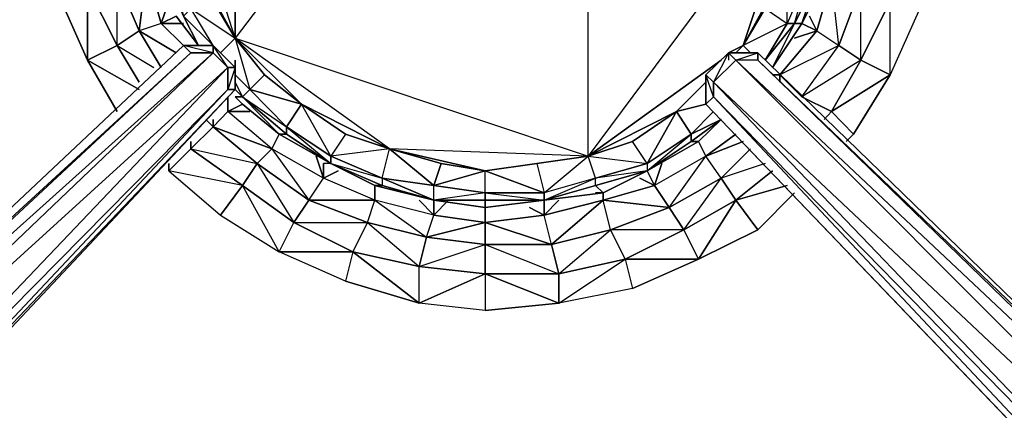
# Model space of a CAD drawing. Units: inches. Extents: x 0 to 30, y -28.5 to 0.
# Drawn here: x 3.6 to 9, y -22.3 to -20.2 of the extents above; entities that cross this region are included whole.
import ezdxf

# ---------------------------------------------------------------- set-up
doc = ezdxf.new("R2010")
doc.units = ezdxf.units.IN
doc.header["$MEASUREMENT"] = 0
doc.layers.get('0').update_dxf_attribs({"true_color": 0xb89be5})

msp = doc.modelspace()

# ---------------------------------------------------------------- linework, layer by layer
at = {"color": 231}
for points in [[(7.0082, -21.0029), (6.728, -21.0429), (7.0082, -20.9629), (6.728, -21.0429), (6.688, -20.9229), (6.4078, -20.9629), (6.1276, -21.0029), (6.4078, -20.9629), (6.4478, -21.123), (6.1276, -21.0029), (6.688, -20.9229), (6.688, -17.7551), (4.7668, -20.2805), (6.688, -20.9229), (5.6073, -20.8828), (5.3672, -20.8028), (5.2871, -20.9229), (5.127, -20.6408), (5.3672, -20.8028), (5.6073, -20.8828), (5.2871, -20.9229), (5.5673, -21.0429), (5.5673, -21.083), (5.8475, -21.163)], [(5.8475, -21.083), (5.6073, -20.8828), (6.1276, -21.0029), (6.688, -20.9229), (5.6073, -20.8828), (4.7668, -20.2805), (6.688, -20.9229), (6.688, -17.7551)], [(6.688, -17.7551), (4.7668, -20.2805), (4.7668, -18.3174)], [(8.0107, -19.6401), (7.9307, -19.9603), (7.8907, -19.9203), (7.7706, -20.2005), (7.7706, -19.8803), (7.6505, -20.1204), (7.7706, -20.2005), (7.5304, -20.3206), (7.6505, -20.1204), (7.7706, -19.8803), (7.8506, -19.36), (7.7706, -18.8377), (7.5304, -18.3574), (7.7706, -18.5175), (7.6505, -18.5976), (7.5304, -18.3574), (7.8506, -19.36), (6.688, -17.7551)], [(6.688, -17.7551), (7.8506, -19.36), (6.688, -20.9229)], [(4.3246, -18.9978), (4.2846, -18.9978), (4.2445, -19.2799), (4.3246, -19.2799), (4.4466, -19.2799), (4.5266, -19.8403), (4.7668, -20.2805), (4.4466, -19.2799), (4.7668, -18.3174)], [(4.5266, -18.7577), (4.6467, -18.5175), (4.5266, -18.4775), (4.7668, -18.3174), (4.5266, -18.7577), (4.4466, -19.2799), (4.7668, -18.3174), (4.7668, -20.2805), (4.5266, -19.8403)], [(4.7668, -18.3174), (4.6467, -18.5175), (4.5266, -18.7577), (4.4466, -19.2799), (4.4866, -19.5601), (4.5266, -19.8403), (4.5266, -20.1204), (4.6467, -20.0804), (4.7668, -20.2805), (4.6867, -20.3606), (4.7668, -20.2805), (4.6467, -20.0804), (4.5266, -19.8403)], [(4.4466, -20.1605), (4.5667, -20.3206), (4.4866, -20.1605), (4.6467, -20.3206), (4.5266, -20.1204), (4.4066, -19.8803), (4.4866, -20.1605), (4.3646, -19.8803), (4.4066, -19.8803), (4.3246, -19.6001), (4.5266, -19.8403), (4.4866, -19.5601), (4.4466, -19.2799)], [(7.5304, -20.3206), (7.8506, -19.36), (6.688, -20.9229)], [(7.8506, -19.36), (7.7706, -19.8803), (7.5304, -20.3206)], [(7.8506, -19.36), (7.5304, -20.3206)], [(7.9307, -19.9603), (7.9707, -19.9603), (7.8506, -20.2005), (7.9707, -19.9603), (7.9307, -19.9603), (7.8907, -19.9203), (8.0107, -19.6401), (7.9307, -19.9603), (8.0107, -19.6401), (7.9707, -19.6401), (7.9707, -19.36), (7.8506, -19.36)], [(7.8106, -20.2005), (7.8907, -19.9203), (7.9707, -19.6401), (7.7706, -19.8803), (7.8907, -19.9203), (7.7706, -20.2005), (7.7706, -19.8803), (7.5304, -20.3206), (7.6505, -20.1204), (7.7706, -20.2005), (7.6505, -20.4006), (7.8106, -20.2005), (7.6905, -20.4406), (7.8506, -20.2005), (7.8106, -20.2005), (7.7706, -20.2005), (7.5304, -20.3206), (7.5705, -20.3606), (7.5304, -20.3206), (7.4904, -20.3606)], [(8.0107, -19.6401), (7.8907, -19.9203), (7.9707, -19.6401), (7.8907, -19.9203), (7.7706, -19.8803), (7.6505, -20.1204), (7.5304, -20.3206)], [(8.0107, -19.6401), (7.9707, -19.9603), (7.8506, -20.2005), (7.8106, -20.2005), (7.9307, -19.9603), (7.8106, -20.2005), (7.8907, -19.9203), (7.7706, -20.2005), (7.8106, -20.2005)], [(4.4466, -20.1605), (4.5667, -20.3206), (4.4866, -20.1605), (4.6467, -20.3206), (4.5266, -20.1204), (4.5266, -19.8403), (4.4066, -19.8803), (4.3646, -19.8803)], [(4.6467, -20.3206), (4.5266, -20.1204), (4.7668, -20.2805), (4.6467, -20.0804), (4.5266, -19.8403), (4.4066, -19.8803), (4.5266, -20.1204), (4.4866, -20.1605), (4.5667, -20.3206)], [(7.8106, -20.2005), (7.6505, -20.4006), (7.7706, -20.2005), (7.6505, -20.4006)], [(7.6905, -20.4406), (7.8106, -20.2005), (7.8506, -20.2005)], [(5.2871, -20.9629), (5.047, -20.8028), (5.047, -20.7628), (4.8468, -20.5607), (5.127, -20.6408), (4.9269, -20.4807), (4.7668, -20.2805), (4.8468, -20.5607)], [(5.8475, -21.163), (5.5673, -21.0429), (5.8475, -21.083), (5.5673, -21.0429), (5.6073, -20.8828), (5.3672, -20.8028), (5.127, -20.6408), (5.3672, -20.8028), (5.2871, -20.9229), (5.127, -20.6408), (5.6073, -20.8828), (4.7668, -20.2805), (4.8468, -20.5607)], [(6.4478, -21.123), (6.1276, -21.123), (6.1276, -21.0029), (5.8875, -20.9629), (5.6073, -20.8828), (5.127, -20.6408), (4.7668, -20.2805), (4.9269, -20.4807), (5.127, -20.6408), (5.047, -20.7628), (5.2871, -20.9229), (5.2871, -20.9629)], [(4.8068, -20.6008), (5.047, -20.8028), (4.8068, -20.6008), (5.047, -20.7628), (4.8468, -20.5607), (4.7668, -20.4807)], [(4.8068, -20.6008), (4.7668, -20.5607)], [(4.8068, -20.6008), (4.8468, -20.5607)], [(4.8468, -20.5607), (5.047, -20.7628), (5.047, -20.8028), (5.2871, -20.9629), (5.0069, -20.8028), (5.2871, -20.9629), (5.047, -20.8028), (5.0069, -20.8028), (4.8068, -20.6008)], [(4.8068, -20.6008), (5.047, -20.7628), (5.127, -20.6408), (4.8468, -20.5607)], [(4.8068, -20.6008), (4.8468, -20.5607)], [(7.3284, -20.5207), (7.1683, -20.6808)], [(5.2871, -20.9629), (5.0069, -20.8028), (4.8068, -20.6008)], [(4.8068, -20.6008), (5.0069, -20.8028)], [(6.4478, -21.163), (6.7681, -21.123), (6.728, -21.083), (7.0082, -21.0029), (6.728, -21.0429), (7.0082, -20.9629), (6.9282, -20.8428), (6.688, -20.9229), (7.1683, -20.6808), (6.9282, -20.8428), (6.688, -20.9229), (7.0082, -20.9629), (6.9282, -20.8428), (7.1683, -20.6808), (7.0082, -20.9629), (7.2484, -20.8028), (7.2484, -20.8428), (7.4104, -20.7227)], [(7.1683, -20.6808), (6.688, -20.9229), (6.9282, -20.8428), (7.1683, -20.6808), (7.2484, -20.8028), (7.3684, -20.6808), (7.2484, -20.8028), (7.4104, -20.7227), (7.2484, -20.8428), (7.2884, -20.8428), (7.0082, -21.0029)], [(7.0082, -21.0029), (7.2884, -20.8428), (7.2484, -20.8428), (7.4104, -20.7227), (7.2884, -20.8428), (7.4104, -20.7227), (7.2484, -20.8028), (7.3684, -20.6808)], [(7.0082, -21.0029), (7.2484, -20.8428), (7.2484, -20.8028), (7.1683, -20.6808)], [(7.0082, -21.0029), (7.2484, -20.8028), (7.0082, -20.9629), (7.1683, -20.6808)], [(7.4104, -20.7227), (7.2884, -20.8428), (7.0082, -21.0029)], [(7.0082, -21.0029), (6.728, -21.083), (6.728, -21.0429), (6.4478, -21.123), (6.688, -20.9229), (6.4078, -20.9629), (6.4478, -21.123)], [(5.8475, -21.163), (5.5273, -21.083), (5.2871, -20.9629)], [(5.2871, -20.9629), (5.5273, -21.083)], [(7.0082, -21.0029), (6.7681, -21.123), (6.4478, -21.163)], [(6.4478, -21.163), (6.728, -21.0429), (6.4478, -21.123)], [(5.8475, -21.163), (5.8475, -21.083)], [(6.1276, -21.123), (6.1276, -21.163), (5.8475, -21.163)], [(6.1276, -21.163), (6.4478, -21.163), (6.1276, -21.203), (6.4478, -21.163), (6.1276, -21.163), (6.1276, -21.123), (5.8475, -21.163)], [(6.4478, -21.163), (6.1276, -21.203), (5.8475, -21.163)], [(5.8475, -21.163), (6.1276, -21.203)]]:
    msp.add_lwpolyline(points, dxfattribs=at)
at = {"color": 36}
for points in [[(7.8506, -20.2005), (7.9707, -19.9603), (8.0508, -19.6401), (8.0508, -19.36), (8.0508, -19.0379), (7.9707, -18.7577), (7.8506, -18.4775)], [(4.4466, -20.1605), (4.5667, -20.3206)], [(7.6905, -20.4406), (7.8506, -20.2005)], [(1.5628, -23.9686), (4.7668, -20.5607), (4.7668, -20.4406), (4.7668, -20.4006), (4.7668, -20.4406), (4.6467, -20.3206), (4.4866, -20.3206), (1.1207, -23.4864)], [(4.6467, -20.3206), (4.4866, -20.3206)], [(4.7668, -20.4406), (4.7268, -20.4406), (4.6467, -20.3206)], [(4.7668, -20.4406), (4.7268, -20.5607), (4.7668, -20.5607), (1.5628, -23.9686), (4.7668, -20.5607), (1.5228, -23.9686), (4.7268, -20.5607), (1.4428, -23.8886), (4.7268, -20.4406), (1.2007, -23.6484), (4.6467, -20.3606), (1.1207, -23.5264), (4.5266, -20.3606), (4.6467, -20.3606), (4.7268, -20.4406), (4.7268, -20.5607), (1.5228, -23.9686)], [(7.3284, -20.4807), (7.3684, -20.5207), (7.3684, -20.6008), (7.3284, -20.6408), (7.3284, -20.4807), (7.4504, -20.3606), (7.4504, -20.4006)], [(11.4949, -24.1287), (7.6105, -20.3606), (7.6105, -20.4006), (11.4949, -24.1287), (11.4949, -24.1687), (11.3748, -24.2888), (11.1747, -24.4889), (7.3684, -20.6008), (7.3684, -20.5207), (7.3284, -20.4807), (7.4504, -20.3606), (7.3684, -20.5207), (11.1747, -24.4889), (11.0946, -24.569), (11.0546, -24.529), (7.3284, -20.6408), (7.3284, -20.4807), (7.4504, -20.3606), (7.4904, -20.4006), (7.6105, -20.3606)], [(10.8144, -20.6808), (10.8144, -20.7628), (11.4548, -24.0887), (11.4548, -24.0487), (11.9752, -24.4489), (11.9351, -24.4889), (11.4949, -24.1287), (11.9351, -24.4889), (11.8151, -24.4089), (11.655, -24.2888), (11.4949, -24.1287), (7.6105, -20.3606), (7.6105, -20.4006), (7.4904, -20.4006), (11.3748, -24.2888), (11.4949, -24.1687), (7.6105, -20.4006), (7.6105, -20.3606), (7.4504, -20.3606), (7.4504, -20.4006)], [(7.6105, -20.3606), (11.4949, -24.1287)], [(11.695, -24.2888), (11.9351, -24.4889), (11.8151, -24.4089), (11.655, -24.2888), (11.4949, -24.1287), (11.4949, -24.1687), (7.6105, -20.4006), (7.6105, -20.3606)], [(7.3284, -20.4807), (7.3284, -20.6408)], [(11.3348, -24.8892), (11.2147, -24.7291), (11.0546, -24.529), (7.3284, -20.6408), (7.3684, -20.6008), (7.3284, -20.4807), (7.3284, -20.6408), (11.0546, -24.529), (11.2147, -24.7291), (11.3348, -24.8892), (11.4148, -25.0093), (11.3748, -25.0093), (11.2947, -25.0093)], [(4.7268, -20.5607), (4.7668, -20.5607), (1.5628, -23.9686), (1.5228, -23.9686)], [(4.7668, -20.6008), (4.8068, -20.6408)], [(7.3684, -20.6008), (11.0946, -24.569), (11.0546, -24.529), (7.3284, -20.6408)], [(4.8068, -20.6408), (5.0069, -20.8028), (5.2871, -20.9629), (5.2471, -20.9629)], [(7.2884, -20.8428), (7.4104, -20.7227)], [(7.2484, -20.8428), (7.2884, -20.8428), (7.0082, -21.0029), (6.7681, -21.123), (6.4478, -21.163), (6.7681, -21.123)], [(5.2871, -20.9629), (5.5273, -21.083), (5.8475, -21.163), (6.1276, -21.203), (6.4478, -21.163), (6.7681, -21.123), (6.728, -21.123)]]:
    msp.add_lwpolyline(points, dxfattribs=at)
at = {"color": 231}
for points in [[(4.5266, -19.8403), (4.6467, -20.0804), (4.5266, -20.1204), (4.7668, -20.2805), (4.4466, -19.2799)], [(7.8506, -20.2005), (7.9307, -19.9603), (7.8106, -20.2005), (7.6905, -20.4406)], [(4.5667, -20.3206), (4.4466, -20.1605)], [(7.6905, -20.4406), (7.8506, -20.2005)], [(4.8468, -20.5607), (4.9269, -20.4807), (5.127, -20.6408), (4.7668, -20.2805), (4.9269, -20.4807)], [(7.4504, -20.3606), (7.5304, -20.3206)], [(7.5304, -20.3206), (7.4904, -20.3606)], [(7.5304, -20.3206), (7.4904, -20.3606)], [(7.5304, -20.3206), (7.4904, -20.3606)], [(6.688, -20.9229), (7.4104, -20.4006)], [(4.7668, -20.4807), (4.8468, -20.5607)], [(4.7668, -20.5207), (4.8068, -20.6008)], [(4.7668, -20.5607), (4.8068, -20.6008)], [(7.3284, -20.5207), (7.1683, -20.6808), (7.3284, -20.6408), (7.1683, -20.6808)], [(7.3284, -20.5207), (7.1683, -20.6808)], [(4.7668, -20.6008), (4.8068, -20.6008)], [(4.8068, -20.6008), (4.7668, -20.6008)], [(5.0069, -20.8028), (5.047, -20.8028), (4.8068, -20.6008)], [(7.2484, -20.8428), (7.4104, -20.7227), (7.2884, -20.8428)], [(5.2871, -20.9629), (5.5673, -21.083), (5.2871, -20.9629), (5.5673, -21.0429), (5.2871, -20.9229), (5.047, -20.7628)], [(5.047, -20.7628), (5.2871, -20.9629), (5.2871, -20.9229)], [(5.047, -20.8028), (5.0069, -20.8028), (5.2871, -20.9629)], [(7.0082, -21.0029), (7.2484, -20.8428), (7.0082, -21.0029), (7.2484, -20.8028), (7.0082, -20.9629)], [(5.2871, -20.9629), (5.5673, -21.0429), (5.6073, -20.8828), (5.2871, -20.9229), (5.5673, -21.0429), (5.5673, -21.083), (5.8475, -21.163), (5.5273, -21.083), (5.8475, -21.163), (5.5673, -21.083), (5.5273, -21.083)], [(5.8475, -21.083), (5.8875, -20.9629), (6.1276, -21.0029), (5.6073, -20.8828), (5.8875, -20.9629)], [(5.8475, -21.083), (6.1276, -21.123), (5.8475, -21.083), (6.1276, -21.0029), (5.8875, -20.9629), (5.6073, -20.8828)], [(6.688, -20.9229), (6.4078, -20.9629), (6.1276, -21.0029), (6.4478, -21.123)], [(6.688, -20.9229), (7.0082, -20.9629), (7.0082, -21.0029), (6.728, -21.083), (6.7681, -21.123), (6.4478, -21.163), (6.728, -21.083), (6.728, -21.0429)], [(5.5273, -21.083), (5.5673, -21.083), (5.2871, -20.9629)], [(5.5673, -21.0429), (5.8475, -21.163), (5.8475, -21.083)], [(5.8475, -21.083), (6.1276, -21.123), (6.1276, -21.0029)], [(6.4478, -21.163), (6.728, -21.083), (6.4478, -21.163), (6.728, -21.0429), (6.4478, -21.123)], [(6.728, -21.083), (6.7681, -21.123), (7.0082, -21.0029)], [(6.7681, -21.123), (7.0082, -21.0029)], [(5.5673, -21.083), (5.5273, -21.083), (5.8475, -21.163)], [(6.1276, -21.123), (6.4478, -21.123), (6.4478, -21.163), (6.1276, -21.163)], [(6.1276, -21.123), (6.4478, -21.163), (6.4478, -21.123)], [(6.1276, -21.163), (6.1276, -21.203), (5.8475, -21.163)], [(6.1276, -21.203), (6.1276, -21.163), (5.8475, -21.163)], [(6.1276, -21.163), (6.1276, -21.203), (6.4478, -21.163)]]:
    msp.add_lwpolyline(points, close=True, dxfattribs=at)
at = {"color": 224}
for points in [[(3.9644, -20.0004), (3.9644, -20.4006), (3.8043, -20.0404), (3.7242, -19.6802)], [(7.9307, -20.2405), (7.8907, -20.1605), (7.9307, -20.2405), (8.0107, -19.9603), (8.1708, -20.0004), (8.2509, -19.6802), (8.0107, -19.9603), (8.0908, -19.6802), (8.0107, -19.9603), (7.9707, -19.9603), (8.0107, -19.9603)], [(8.331, -20.0804), (8.5711, -19.7602), (8.4911, -20.1204), (8.331, -20.4807)], [(4.2846, -19.9203), (4.1245, -19.9603), (4.2445, -20.2405)], [(4.1245, -19.9603), (4.2846, -19.9203), (4.2445, -20.2405)], [(4.1245, -19.9603), (4.2445, -20.2405), (4.1245, -20.3206), (3.9644, -20.0004)], [(3.9644, -20.0004), (3.8043, -20.0404), (3.9644, -20.4006)], [(4.4066, -20.0804), (4.3646, -20.2005)], [(8.331, -20.0804), (8.4911, -20.1204), (8.331, -20.4807), (8.1708, -20.4006)], [(4.4466, -20.1605), (4.3646, -20.2005)], [(4.2445, -20.2405), (4.3646, -20.4406)], [(4.3646, -20.2005), (4.4866, -20.3206), (4.3646, -20.2005), (4.4866, -20.2005)], [(7.7306, -20.4807), (7.8506, -20.6008), (8.0508, -20.3206), (7.7306, -20.4807), (7.9307, -20.2405), (7.7306, -20.4807), (7.6905, -20.4807)], [(7.8506, -20.2005), (7.9307, -20.2405)], [(4.1245, -20.3206), (4.2445, -20.5207)], [(7.7306, -20.4807), (7.8506, -20.6008), (8.0508, -20.3206)], [(7.8506, -20.6008), (8.0508, -20.3206), (8.1708, -20.4006), (8.0107, -20.6808)], [(4.2445, -20.5607), (3.9644, -20.4006), (4.1245, -20.6808), (3.9644, -20.4006)], [(7.7306, -20.4807), (7.7306, -20.5207)], [(8.0107, -20.6808), (8.331, -20.4807), (8.1308, -20.8028), (8.0908, -20.8428), (8.1308, -20.8028)], [(4.7268, -20.6008), (4.7268, -20.6808)], [(8.0107, -20.6808), (7.8506, -20.6008), (8.0107, -20.6808), (7.9707, -20.7227)], [(4.7268, -20.6408), (4.7268, -20.6808)], [(4.8068, -20.6408), (4.7268, -20.6808)], [(4.6067, -20.7227), (4.6467, -20.7628)], [(4.6467, -20.7227), (4.6467, -20.7628)], [(8.0107, -20.6808), (7.9707, -20.7227)], [(7.2884, -20.8428), (7.3284, -20.9229), (7.4904, -20.8028), (7.3284, -20.9229)], [(4.5266, -20.8428), (4.5266, -20.8828)], [(5.167, -21.163), (5.4872, -21.2831), (5.167, -21.163), (5.5273, -21.163), (5.2471, -21.0429), (4.9669, -20.8828)], [(4.9669, -20.8828), (5.167, -21.163), (5.2471, -21.0429)], [(5.2071, -20.9229), (5.2471, -21.0429)], [(4.4066, -20.9629), (4.4066, -21.0029)], [(4.8869, -20.9629), (5.167, -21.163), (5.087, -21.2831), (4.8068, -21.083)], [(4.8869, -20.9629), (5.087, -21.2831), (5.167, -21.163)], [(5.2471, -20.9629), (5.2471, -21.0429)], [(4.8068, -21.083), (4.4066, -21.0029), (4.6867, -21.2431), (5.0069, -21.4432)], [(4.8068, -21.083), (4.4066, -21.0029), (4.6867, -21.2431)], [(7.0082, -21.0029), (7.0482, -21.083)], [(7.4904, -21.163), (7.2884, -21.4832), (7.6105, -21.3231), (7.8106, -21.123), (7.6105, -21.3231)], [(5.8074, -21.3631), (6.1276, -21.4032), (5.8074, -21.3631), (6.1276, -21.2831), (5.8475, -21.2431), (5.5273, -21.163)], [(5.5273, -21.163), (5.8074, -21.3631), (5.8475, -21.2431)], [(5.7674, -21.163), (5.8475, -21.2431)], [(5.8475, -21.163), (5.8475, -21.2431)], [(6.3678, -21.203), (6.4478, -21.2431)], [(6.4478, -21.163), (6.4478, -21.2431)], [(6.4879, -21.4032), (6.4478, -21.2431), (6.7681, -21.163), (6.4879, -21.4032), (6.8081, -21.3231), (6.4879, -21.4032), (6.5279, -21.5633), (6.8081, -21.3231)], [(6.8081, -21.3231), (7.1283, -21.203), (7.2083, -21.3231), (6.8881, -21.4832)], [(7.4904, -21.163), (7.6105, -21.3231), (7.2884, -21.4832), (7.2083, -21.3231)], [(7.2083, -21.3231), (7.2884, -21.4832), (7.4904, -21.163)], [(6.1276, -21.2831), (6.4879, -21.4032), (6.4478, -21.2431)], [(5.087, -21.2831), (5.4072, -21.4432), (5.3672, -21.6033), (5.0069, -21.4432)], [(5.4872, -21.2831), (5.8074, -21.3631), (5.7674, -21.5232), (5.4072, -21.4432)], [(5.4872, -21.2831), (5.7674, -21.5232), (5.8074, -21.3631)], [(6.1276, -21.4032), (6.4879, -21.4032), (6.5279, -21.5633), (6.1276, -21.5633)], [(6.1276, -21.4032), (6.5279, -21.5633), (6.4879, -21.4032)], [(5.4072, -21.4432), (5.7674, -21.7234), (5.3672, -21.6033), (5.0069, -21.4432)], [(5.7674, -21.5232), (6.1276, -21.5633), (6.1276, -21.7634), (5.7674, -21.7234)], [(6.8881, -21.4832), (6.9282, -21.6433), (6.5279, -21.7234), (6.5279, -21.5633)], [(6.8881, -21.4832), (7.2884, -21.4832), (6.9282, -21.6433), (6.5279, -21.7234)], [(6.5279, -21.5633), (6.5279, -21.7234), (6.8881, -21.4832)], [(6.1276, -21.5633), (6.5279, -21.7234), (6.1276, -21.7634), (5.7674, -21.7234)]]:
    msp.add_lwpolyline(points, close=True, dxfattribs=at)
for points in [[(7.9307, -20.2405), (8.0508, -20.3206), (8.1708, -20.4006), (8.331, -20.4807), (8.331, -20.0804), (8.1708, -20.4006), (8.1708, -20.0004), (8.2509, -19.6802), (8.0107, -19.9603), (8.1708, -20.0004), (8.0508, -20.3206), (8.0107, -19.9603), (8.0908, -19.6802), (8.0107, -19.7202), (8.0908, -19.6802)], [(4.3646, -20.2005), (4.2846, -19.9203), (4.3246, -19.8803), (4.2846, -19.9203), (4.3646, -20.2005), (4.2445, -20.2405)], [(4.2846, -19.9203), (4.3646, -20.2005), (4.4866, -20.3206)], [(4.1245, -20.3206), (4.1245, -19.9603), (3.9644, -20.0004)], [(8.331, -20.0804), (8.1708, -20.4006), (8.0508, -20.3206), (8.1708, -20.0004), (8.0508, -20.3206), (8.0107, -19.9603), (7.9307, -20.2405), (8.0508, -20.3206)], [(3.9644, -20.0004), (4.1245, -20.3206), (4.2445, -20.5207)], [(4.1245, -20.3206), (3.9644, -20.0004)], [(4.1245, -20.3206), (4.2445, -20.2405)], [(4.2445, -20.2405), (4.1245, -20.3206)], [(4.3646, -20.2005), (4.2445, -20.2405)], [(4.3646, -20.4406), (4.2445, -20.2405), (4.4466, -20.3606), (4.2445, -20.2405)], [(7.9307, -20.2405), (7.8106, -20.2805), (7.9307, -20.2405), (7.7306, -20.4807)], [(3.9644, -20.4006), (4.1245, -20.3206)], [(4.1245, -20.3206), (3.9644, -20.4006)], [(4.1245, -20.3206), (4.3246, -20.4406)], [(8.0107, -20.6808), (8.1708, -20.4006), (7.8506, -20.6008)], [(8.0107, -20.6808), (8.1308, -20.8028), (8.331, -20.4807), (8.0107, -20.6808), (8.1708, -20.4006)], [(4.6467, -20.7628), (4.8869, -20.9629), (4.6467, -20.7628), (4.9669, -20.8828), (4.7268, -20.6808), (4.7268, -20.6408)], [(4.5266, -20.8828), (4.8869, -20.9629), (4.9669, -20.8828), (4.7268, -20.6808)], [(4.6067, -20.7227), (4.6467, -20.7628), (4.5266, -20.8828)], [(4.6467, -20.7628), (4.7268, -20.6808)], [(4.6467, -20.7628), (4.7268, -20.6808)], [(5.167, -21.163), (4.8869, -20.9629), (4.9669, -20.8828), (4.7268, -20.6808), (4.8468, -20.6808), (4.7268, -20.6808)], [(4.5266, -20.8828), (4.6467, -20.7628)], [(4.5266, -20.8828), (4.8068, -21.083), (4.8869, -20.9629), (4.6467, -20.7628)], [(4.5266, -20.8828), (4.6467, -20.7628)], [(5.167, -21.163), (5.2471, -21.0429), (4.9669, -20.8828), (5.0069, -20.8028), (4.9669, -20.8828), (4.6467, -20.7628)], [(7.3284, -20.9229), (7.5304, -20.8428), (7.3284, -20.9229), (7.4904, -20.8028)], [(4.4066, -21.0029), (4.5266, -20.8828)], [(4.4066, -21.0029), (4.5266, -20.8828)], [(4.5266, -20.8428), (4.5266, -20.8828), (4.8068, -21.083)], [(4.8869, -20.9629), (4.8068, -21.083), (4.5266, -20.8828)], [(7.6505, -20.9629), (7.4104, -21.0429), (7.5705, -20.8828), (7.4104, -21.0429), (7.3284, -20.9229), (7.0482, -21.083), (7.0883, -20.9629), (7.0482, -21.083)], [(7.4904, -21.163), (7.6905, -21.0029), (7.4904, -21.163), (7.4104, -21.0429), (7.5705, -20.8828)], [(7.2083, -21.3231), (7.1283, -21.203), (7.4104, -21.0429), (7.1283, -21.203), (7.3284, -20.9229), (7.0482, -21.083), (7.1283, -21.203)], [(7.2083, -21.3231), (7.4104, -21.0429), (7.1283, -21.203), (7.3284, -20.9229), (7.0482, -21.083)], [(7.4904, -21.163), (7.4104, -21.0429), (7.3284, -20.9229)], [(5.8074, -21.3631), (5.4872, -21.2831), (5.5273, -21.163), (5.2471, -21.0429), (5.3271, -21.0029), (5.2471, -21.0429)], [(5.8074, -21.3631), (5.8475, -21.2431), (5.5273, -21.163), (5.5273, -21.083), (5.5273, -21.163), (5.2471, -21.0429)], [(6.8881, -21.4832), (7.2083, -21.3231), (6.8081, -21.3231), (7.1283, -21.203), (6.7681, -21.163), (7.0482, -21.083), (6.9682, -21.0429), (7.0482, -21.083)], [(7.4104, -21.0429), (7.4904, -21.163), (7.2083, -21.3231)], [(7.4904, -21.163), (7.7706, -21.083), (7.4904, -21.163), (7.6905, -21.0029)], [(4.8068, -21.083), (4.6867, -21.2431), (5.0069, -21.4432), (4.8068, -21.083), (5.087, -21.2831), (5.4072, -21.4432)], [(5.167, -21.163), (5.4872, -21.2831), (5.4072, -21.4432), (5.0069, -21.4432), (5.087, -21.2831), (4.8068, -21.083)], [(6.8881, -21.4832), (6.8081, -21.3231), (6.7681, -21.163), (6.7681, -21.123), (6.7681, -21.163), (7.0482, -21.083), (6.7681, -21.163), (7.1283, -21.203), (6.8081, -21.3231), (6.7681, -21.163), (6.4478, -21.2431), (6.5279, -21.163), (6.4478, -21.2431)], [(7.2083, -21.3231), (7.1283, -21.203), (7.0482, -21.083)], [(5.087, -21.2831), (5.167, -21.163)], [(5.087, -21.2831), (5.4872, -21.2831), (5.5273, -21.163), (5.167, -21.163)], [(5.8475, -21.2431), (5.9275, -21.163), (5.8475, -21.2431), (6.1276, -21.2831), (6.1276, -21.4032), (6.4879, -21.4032), (6.1276, -21.2831), (6.4478, -21.2431), (6.1276, -21.2831), (6.1276, -21.203), (6.1276, -21.2831), (5.8074, -21.3631), (6.1276, -21.4032), (6.1276, -21.5633), (5.7674, -21.7234), (5.7674, -21.5232), (5.4072, -21.4432)], [(6.4879, -21.4032), (6.7681, -21.163), (6.4478, -21.2431)], [(5.7674, -21.5232), (6.1276, -21.4032), (6.1276, -21.2831), (5.8475, -21.2431)], [(5.4872, -21.2831), (5.4072, -21.4432), (5.087, -21.2831)], [(5.7674, -21.5232), (5.8074, -21.3631)], [(6.8081, -21.3231), (6.8881, -21.4832), (6.5279, -21.5633)], [(6.8881, -21.4832), (6.9282, -21.6433), (7.2884, -21.4832), (6.8881, -21.4832), (7.2083, -21.3231)], [(6.1276, -21.4032), (6.1276, -21.5633), (5.7674, -21.5232)], [(5.4072, -21.4432), (5.3672, -21.6033), (5.7674, -21.7234), (5.4072, -21.4432), (5.7674, -21.5232), (6.1276, -21.5633)], [(6.1276, -21.5633), (6.1276, -21.7634), (6.5279, -21.7234), (6.1276, -21.5633), (6.5279, -21.5633)], [(6.5279, -21.5633), (6.1276, -21.5633)]]:
    msp.add_lwpolyline(points, dxfattribs=at)
at = {"color": 36}
for points in [[(7.8506, -20.2005), (7.9707, -19.9603)], [(4.5667, -20.3206), (4.4466, -20.1605)], [(7.8506, -20.2005), (7.6905, -20.4406)], [(4.4866, -20.3206), (4.5266, -20.3606), (1.1207, -23.5264), (1.1207, -23.4864)], [(4.4866, -20.3206), (4.5266, -20.3606), (1.1207, -23.4864)], [(4.4866, -20.3206), (4.6467, -20.3206), (4.6467, -20.3606), (4.5266, -20.3606)], [(4.6467, -20.3206), (4.6467, -20.3606), (4.4866, -20.3206)], [(4.7268, -20.4406), (4.6467, -20.3606), (4.6467, -20.3206), (4.7668, -20.4406)], [(4.6467, -20.3206), (4.7668, -20.4406)], [(1.1207, -23.5264), (4.5266, -20.3606), (4.6467, -20.3606), (1.2007, -23.6484)], [(1.2007, -23.6484), (4.6467, -20.3606), (4.7268, -20.4406), (1.4428, -23.8886)], [(7.4504, -20.3606), (7.4904, -20.4006), (7.3684, -20.5207), (7.3284, -20.4807)], [(11.3748, -24.2888), (11.1747, -24.4889), (7.3684, -20.5207), (7.4904, -20.4006)], [(7.4904, -20.4006), (7.3684, -20.5207), (11.3748, -24.2888)], [(7.6105, -20.3606), (7.6105, -20.4006), (7.4904, -20.4006), (7.4504, -20.3606)], [(7.4504, -20.3606), (7.6105, -20.3606)], [(7.6105, -20.4006), (7.4904, -20.4006), (11.4949, -24.1687)], [(1.4428, -23.8886), (4.7268, -20.4406), (4.7268, -20.5607), (1.5228, -23.9686)], [(4.7668, -20.4406), (4.7668, -20.5607), (4.7268, -20.5607), (4.7268, -20.4406)], [(4.7668, -20.4406), (4.7668, -20.5607)], [(7.3684, -20.5207), (11.1747, -24.4889), (11.0946, -24.569), (7.3684, -20.6008)], [(4.8068, -20.6408), (4.7668, -20.6008)], [(11.0946, -24.569), (7.3684, -20.6008), (7.3284, -20.6408)], [(4.8068, -20.6408), (5.0069, -20.8028)], [(7.4104, -20.7227), (7.2884, -20.8428)], [(5.2871, -20.9629), (5.0069, -20.8028)], [(7.0082, -21.0029), (7.2884, -20.8428)], [(5.2871, -20.9629), (5.5273, -21.083)], [(7.0082, -21.0029), (6.7681, -21.123)], [(5.8475, -21.163), (5.5273, -21.083)], [(5.8475, -21.163), (6.1276, -21.203)], [(6.4478, -21.163), (6.1276, -21.203)]]:
    msp.add_lwpolyline(points, close=True, dxfattribs=at)

doc.saveas('drawing.dxf')
